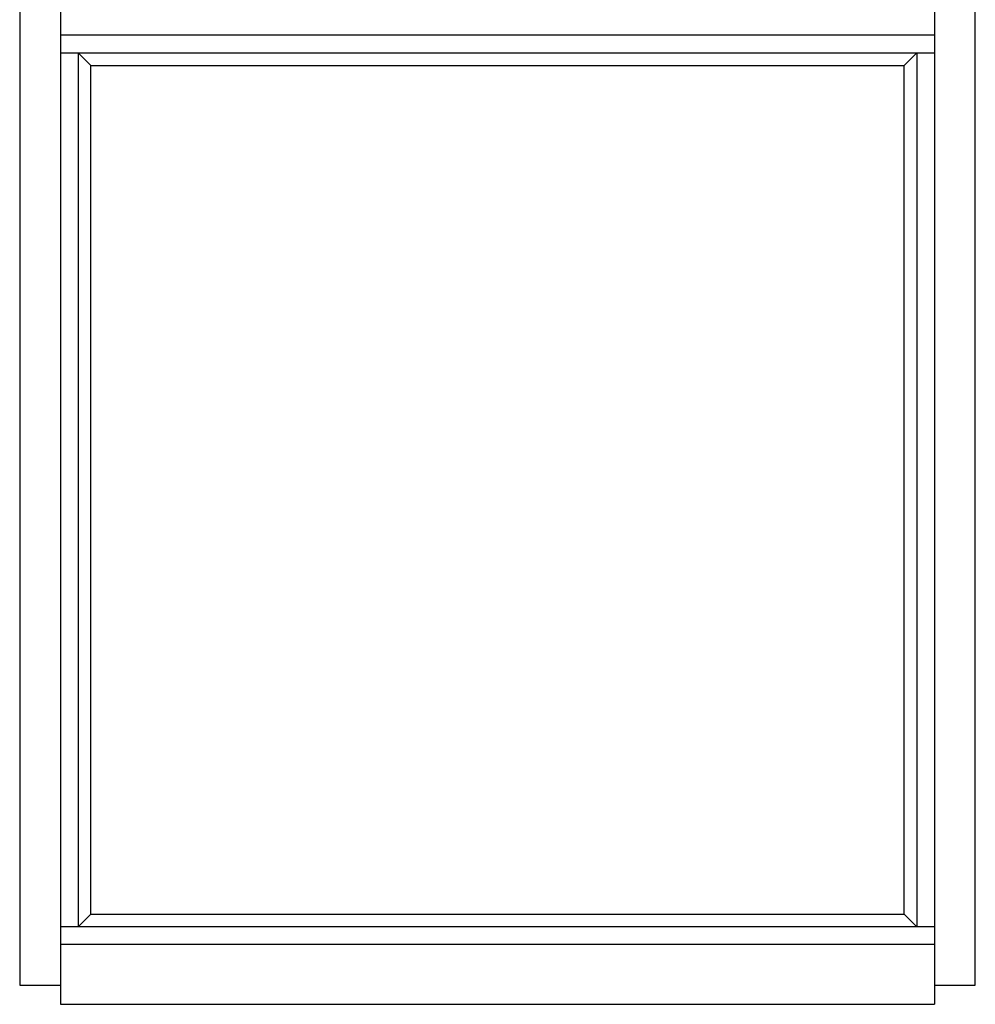
# Model space of a CAD drawing. Extents: x -10 to 60.5, y 2.5 to 50.4.
# Drawn here: x 2.9 to 26.4, y 2.5 to 26.7 of the extents above; entities that cross this region are included whole.
import ezdxf

# ---------------------------------------------------------------- set-up
doc = ezdxf.new("R2010")
doc.units = 0
doc.header["$LTSCALE"] = 0.3
doc.header["$MEASUREMENT"] = 0
doc.layers.add('ELEVATION', color=5, linetype='CONTINUOUS')

msp = doc.modelspace()

# ---------------------------------------------------------------- linework, layer by layer
at = {"layer": 'ELEVATION'}
for p, q in [((2.892, 50.449), (2.892, 2.949)), ((3.892, 50.449), (3.892, 2.481)), ((25.392, 50.449), (25.392, 2.481)), ((26.392, 2.949), (26.392, 50.449)), ((3.892, 26.324), (25.392, 26.324)), ((3.892, 25.887), (25.392, 25.887)), ((4.642, 25.574), (4.329, 25.887)), ((4.329, 25.887), (4.329, 4.386)), ((24.642, 25.574), (24.955, 25.887)), ((24.955, 25.887), (24.955, 4.386)), ((4.642, 25.574), (24.642, 25.574)), ((4.642, 4.699), (4.642, 25.574)), ((24.642, 4.699), (24.642, 25.574)), ((4.642, 4.699), (4.329, 4.386)), ((4.642, 4.699), (24.642, 4.699)), ((24.642, 4.699), (24.955, 4.386)), ((25.392, 4.386), (3.892, 4.386)), ((25.392, 3.949), (3.892, 3.949)), ((2.892, 2.949), (3.892, 2.949)), ((25.392, 2.949), (26.392, 2.949)), ((3.892, 2.481), (25.392, 2.481))]:
    msp.add_line(p, q, dxfattribs=at)

doc.saveas('drawing.dxf')
